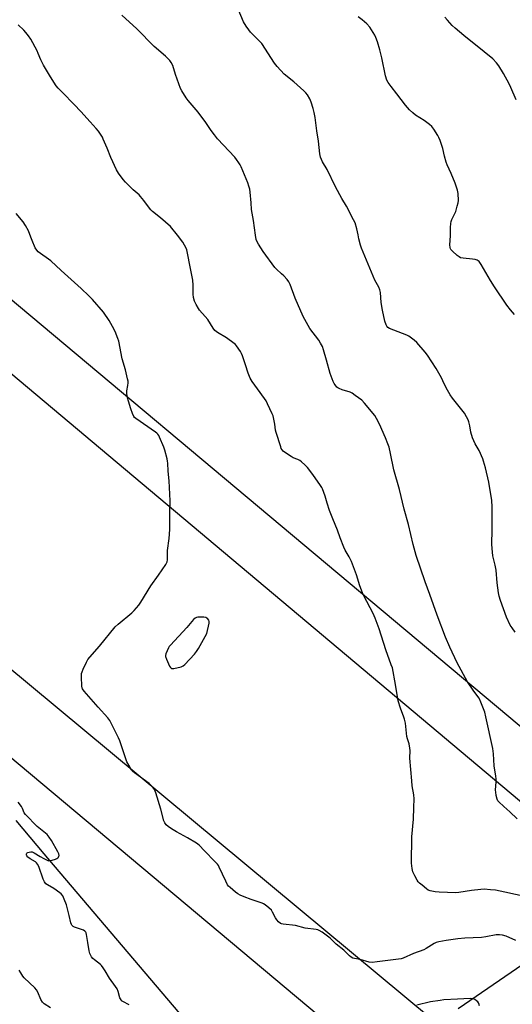
# Model space of a CAD drawing. Units: inches. Extents: x 1183771 to 1189773, y 569456 to 573458.
# Drawn here: x 1185777 to 1186031, y 570260 to 570768 of the extents above; entities that cross this region are included whole.
import ezdxf

# ---------------------------------------------------------------- set-up
doc = ezdxf.new("R2010")
doc.units = ezdxf.units.IN
doc.header["$MEASUREMENT"] = 0
for name, color, linetype in [('NTRL-Farm Land', 3, 'Continuous'), ('Undefined', 1, 'Continuous'), ('UTIL-Cross Country Transmission Line', 1, 'Continuous')]:
    doc.layers.add(name, color=color, linetype=linetype)

msp = doc.modelspace()

# ---------------------------------------------------------------- linework, layer by layer
at = {"layer": 'NTRL-Farm Land'}
for points in [[(1185888.13, 570222.08), (1185789.68, 570337.75), (1185775.12, 570354.94)], [(1186048.92, 570288.98), (1186003.47, 570257.9)]]:
    msp.add_lwpolyline(points, dxfattribs=at)
at = {"layer": 'Undefined'}
for points, elevation in [([(1186032.89, 570452.18), (1186031.31, 570454.35), (1186030.35, 570455.84), (1186028.47, 570459.95), (1186025.33, 570468.44), (1186024.6, 570470.79), (1186024.28, 570472.47), (1186023.56, 570477.61), (1186023.08, 570484.12), (1186022.61, 570486.66), (1186021.39, 570491.51), (1186021.01, 570495.28), (1186020.92, 570497.61), (1186021.1, 570504.95), (1186020.98, 570516.84), (1186020.82, 570520.01), (1186019.32, 570529.55), (1186017.51, 570537), (1186016.63, 570540.31), (1186016.19, 570541.66), (1186014.27, 570545.89), (1186012.31, 570549.4), (1186010.89, 570552.33), (1186010.02, 570555.28), (1186009.42, 570558.59), (1186008.95, 570560.59), (1186008.57, 570561.7), (1186007.78, 570563.29), (1186006.76, 570565.1), (1186006.11, 570566.06), (1186000.46, 570572.9), (1185999.27, 570574.52), (1185997.32, 570578.21), (1185995.62, 570581.88), (1185994.8, 570583.45), (1185992.1, 570588.12), (1185987.71, 570595.09), (1185986.46, 570596.65), (1185982.11, 570601.57), (1185980.8, 570602.77), (1185978.69, 570604.42), (1185977.95, 570604.9), (1185976.92, 570605.38), (1185968.01, 570608.79), (1185967.1, 570609.4), (1185966.61, 570609.98), (1185966.22, 570610.66), (1185965.64, 570612.55), (1185964.37, 570618.25), (1185963.71, 570622.29), (1185963.3, 570627.43), (1185962.97, 570628.79), (1185962.45, 570630.13), (1185960.51, 570633.81), (1185959.55, 570635.83), (1185953.6, 570650.18), (1185953.09, 570651.76), (1185952.22, 570655.09), (1185951.74, 570657.05), (1185951.09, 570660.28), (1185950.25, 570663.25), (1185949.49, 570664.85), (1185945.72, 570671.95), (1185943.4, 570675.86), (1185940.17, 570681.86), (1185935.81, 570690.81), (1185933.44, 570694.81), (1185932.43, 570697.19), (1185932.1, 570698.88), (1185931.37, 570705.5), (1185930.46, 570710.7), (1185929.59, 570717.72), (1185929.05, 570720.25), (1185928.52, 570722.23), (1185927.5, 570725.62), (1185926.83, 570727.26), (1185925.64, 570729.32), (1185924.74, 570730.42), (1185923.75, 570731.47), (1185918.53, 570736.05), (1185913.68, 570740.09), (1185909.9, 570744.03), (1185908.68, 570745.62), (1185902, 570755.82), (1185901.03, 570756.94), (1185896.24, 570761.73), (1185895.3, 570762.8), (1185894.01, 570764.76), (1185892.66, 570767.03), (1185889.82, 570773.56)], 226), ([(1186033.95, 570355.91), (1186030.17, 570359.47), (1186027.04, 570362.22), (1186024.53, 570364.57), (1186024.02, 570365.23), (1186023.68, 570365.99), (1186023.16, 570367.91), (1186022.84, 570369.59), (1186022.82, 570370.68), (1186023.07, 570375), (1186023.09, 570376.45), (1186022.92, 570377.91), (1186022.09, 570383.15), (1186021.69, 570389.49), (1186021.38, 570392.16), (1186017.83, 570408.51), (1186017.2, 570410.95), (1186015.2, 570416.01), (1186014.23, 570418.1), (1186013.6, 570419.06), (1186011.14, 570422.24), (1186008.31, 570426.48), (1186002.99, 570436.42), (1185999.11, 570444.44), (1185996.9, 570449.51), (1185992.63, 570460.94), (1185988.85, 570471.65), (1185986.4, 570478.14), (1185981.76, 570491.68), (1185980.14, 570497.34), (1185977.82, 570507.75), (1185975.64, 570515.62), (1185973.17, 570525.78), (1185970.28, 570535.94), (1185968.55, 570544.32), (1185967.75, 570547.66), (1185967.2, 570549.29), (1185965.91, 570552.49), (1185962.86, 570559.5), (1185961.31, 570562.38), (1185960.36, 570563.89), (1185955.05, 570570.32), (1185953.63, 570571.83), (1185950.35, 570574.31), (1185948.66, 570575.46), (1185947.63, 570575.92), (1185943.56, 570577.21), (1185941.97, 570577.86), (1185941.23, 570578.28), (1185940.8, 570578.62), (1185939.92, 570579.69), (1185939.48, 570580.4), (1185938.97, 570581.47), (1185937.33, 570585.61), (1185935.51, 570592.44), (1185933.95, 570597.89), (1185933.36, 570599.55), (1185932.43, 570601.28), (1185931.52, 570602.72), (1185926.92, 570608.74), (1185923.33, 570614.92), (1185919.33, 570624.49), (1185916.65, 570631.58), (1185916.07, 570632.89), (1185915.21, 570634.07), (1185913.36, 570636.02), (1185912.28, 570637.07), (1185909.58, 570639.44), (1185908.78, 570640.3), (1185902.67, 570648.57), (1185900.26, 570652.25), (1185899.62, 570653.56), (1185899.21, 570654.65), (1185898.76, 570656.99), (1185897.76, 570664.57), (1185896.79, 570670.21), (1185896.47, 570673.68), (1185896.09, 570679.19), (1185895.88, 570680.63), (1185895.4, 570682.3), (1185894.81, 570683.91), (1185891.32, 570692.26), (1185890.81, 570693.31), (1185890.2, 570694.32), (1185889.06, 570696.03), (1185888.14, 570697.17), (1185879.25, 570706.7), (1185877.56, 570708.66), (1185875.84, 570710.9), (1185873.06, 570715.12), (1185869.24, 570720.48), (1185864.08, 570726.47), (1185863.04, 570727.85), (1185860.79, 570731.36), (1185860.08, 570732.65), (1185857.46, 570739.78), (1185856.02, 570744.42), (1185855.28, 570745.94), (1185854.49, 570747.11), (1185852.37, 570749.21), (1185846.44, 570754.24), (1185837.57, 570763.38), (1185829.74, 570770.44)], 224), ([(1186032.51, 570616), (1186030.45, 570618.52), (1186028.67, 570620.89), (1186022.22, 570630.34), (1186020.22, 570633.53), (1186015.3, 570641.89), (1186014.3, 570643.3), (1186013.31, 570644.12), (1186012.29, 570644.47), (1186010.85, 570644.65), (1186006, 570645.02), (1186004.65, 570645.32), (1186003.91, 570645.75), (1186002.98, 570646.48), (1186000.48, 570648.65), (1185999.71, 570649.5), (1185999.46, 570649.98), (1185999.32, 570650.51), (1185999.2, 570651.93), (1185999.56, 570656.53), (1185999.56, 570660.84), (1185999.65, 570662.92), (1185999.87, 570664.02), (1186000.2, 570665.07), (1186000.64, 570666.1), (1186002.21, 570669.13), (1186003.02, 570671.98), (1186003.42, 570673.72), (1186003.58, 570674.89), (1186003.46, 570678.41), (1186003.15, 570680.12), (1186001.93, 570683.71), (1185999.92, 570688.76), (1185997.8, 570693.23), (1185997.25, 570694.57), (1185996.41, 570697.66), (1185995.58, 570701.61), (1185994.12, 570705.75), (1185993.49, 570707.38), (1185992.96, 570708.42), (1185990.84, 570711.61), (1185989.8, 570713.01), (1185988.71, 570714.01), (1185985.83, 570716.12), (1185981.4, 570718.86), (1185980.05, 570720), (1185978.32, 570721.61), (1185976.31, 570724), (1185971.86, 570729.88), (1185968.81, 570733.6), (1185967.34, 570735.68), (1185966.69, 570736.95), (1185965.98, 570739.2), (1185964.04, 570748.42), (1185963.04, 570752.48), (1185961.83, 570756.72), (1185961.02, 570758.84), (1185960.41, 570760.12), (1185957.77, 570764.21), (1185956.23, 570765.92), (1185953.89, 570768.04), (1185951.86, 570769.65)], 228), ([(1186033.35, 570726.83), (1186030.64, 570733.12), (1186029.75, 570734.97), (1186026.93, 570740.37), (1186024.52, 570744.28), (1186023.31, 570745.85), (1186021.32, 570747.9), (1186016.96, 570751.54), (1186006.46, 570759.9), (1186001.88, 570763.75), (1186000.33, 570765.15), (1185997.95, 570767.84), (1185996.65, 570769.47)], 230), ([(1186042.56, 570314.8), (1186027.65, 570318.1), (1186022.66, 570319.06), (1186020.08, 570319.32), (1186016.88, 570319.53), (1186015.12, 570319.49), (1186010.38, 570318.96), (1186003.8, 570317.93), (1186002.07, 570317.75), (1185997.98, 570317.8), (1185993.63, 570318.03), (1185991.62, 570318.26), (1185989.08, 570318.69), (1185988.03, 570319.08), (1185987.08, 570319.74), (1185984.82, 570321.62), (1185983.49, 570322.78), (1185982.89, 570323.41), (1185982.32, 570324.25), (1185981.06, 570326.44), (1185980.04, 570328.52), (1185979.66, 570330.2), (1185979.34, 570333.09), (1185979.51, 570346.59), (1185980.38, 570355.63), (1185980.61, 570361.79), (1185980.66, 570366.27), (1185980.51, 570368.3), (1185979.72, 570372.83), (1185979.45, 570375.4), (1185978.52, 570387.17), (1185978.61, 570391.12), (1185978.55, 570392.27), (1185978.12, 570394.61), (1185977.26, 570397.23), (1185977, 570398.3), (1185976.18, 570405.18), (1185975.82, 570407.22), (1185975.45, 570408.32), (1185973.6, 570412.91), (1185972.45, 570416.8), (1185971.12, 570425.12), (1185969.47, 570433.71), (1185968.93, 570435.39), (1185966.05, 570443.13), (1185962.69, 570453.83), (1185960.57, 570459.41), (1185959.5, 570461.83), (1185954.81, 570470.91), (1185954.06, 570472.51), (1185952.7, 570476.05), (1185950.9, 570481.8), (1185948.41, 570488.68), (1185947.16, 570491.01), (1185945.12, 570494.47), (1185944.39, 570496.03), (1185942.53, 570500.9), (1185941.14, 570504.83), (1185938.68, 570510.6), (1185936.94, 570514.94), (1185935.72, 570518.68), (1185934.75, 570522.38), (1185933.37, 570526.1), (1185933.01, 570526.86), (1185932.4, 570527.85), (1185928.32, 570533.54), (1185925.61, 570537.05), (1185924.23, 570538.5), (1185922.57, 570540.03), (1185921.68, 570540.7), (1185920.67, 570541.21), (1185918.29, 570542.18), (1185917.26, 570542.72), (1185913.81, 570545.07), (1185913.11, 570545.61), (1185912.52, 570546.22), (1185912.1, 570546.97), (1185911.79, 570547.79), (1185909.42, 570555.17), (1185909.16, 570556.32), (1185908.73, 570559.48), (1185908.26, 570562.06), (1185907.87, 570563.75), (1185907.46, 570564.85), (1185905.05, 570569.92), (1185904.22, 570571.48), (1185901.24, 570575.82), (1185897.07, 570581.45), (1185896.01, 570583.15), (1185894.92, 570585.72), (1185893.7, 570590.01), (1185892.07, 570594.65), (1185891.56, 570596), (1185891.03, 570597.02), (1185889.05, 570599.88), (1185888.47, 570600.52), (1185887.82, 570601.08), (1185883.87, 570604.04), (1185879.12, 570606.73), (1185878.41, 570607.2), (1185877.78, 570607.76), (1185876.9, 570608.9), (1185874.14, 570613.47), (1185872.81, 570615.08), (1185869.92, 570618.25), (1185869.27, 570619.18), (1185868.11, 570621.13), (1185867.24, 570622.9), (1185866.8, 570624.77), (1185866.64, 570626.45), (1185866.64, 570631.11), (1185866.41, 570633.71), (1185864.98, 570640.67), (1185863.7, 570647.68), (1185863.28, 570649.33), (1185862.82, 570650.64), (1185862.17, 570651.86), (1185861.27, 570653.27), (1185858.58, 570656.93), (1185854.86, 570661.44), (1185849.78, 570665.85), (1185845.68, 570669.18), (1185844.82, 570669.97), (1185843.46, 570671.54), (1185841.18, 570674.92), (1185839.47, 570676.93), (1185838.64, 570677.75), (1185835.59, 570680.38), (1185833.86, 570681.99), (1185831.68, 570684.23), (1185830.38, 570685.72), (1185828.03, 570688.94), (1185827.03, 570690.68), (1185824.08, 570697.03), (1185822.23, 570701.75), (1185820.19, 570706.53), (1185819.7, 570707.57), (1185819.12, 570708.55), (1185817.64, 570710.64), (1185816.52, 570711.98), (1185813.39, 570715.46), (1185808.52, 570720.68), (1185805.22, 570724.42), (1185799.06, 570730.53), (1185796.79, 570732.87), (1185795.83, 570734), (1185792.86, 570738.67), (1185789.36, 570744.64), (1185787.91, 570747.46), (1185786.58, 570750.75), (1185785.95, 570752.09), (1185782.7, 570758.1), (1185781.61, 570759.79), (1185780.24, 570761.54), (1185779.17, 570762.74), (1185776.22, 570765.47)], 222), ([(1186033.3, 570293.21), (1186028.17, 570295.37), (1186026.38, 570295.87), (1186024.78, 570296.07), (1186023.08, 570295.98), (1186017.81, 570294.97), (1186015.59, 570294.63), (1186006.9, 570294.29), (1186003.26, 570294.05), (1185997.24, 570293.1), (1185993.42, 570292.4), (1185992.1, 570292.01), (1185991.1, 570291.56), (1185986.98, 570289.05), (1185985.69, 570288.39), (1185980.4, 570286.36), (1185975.04, 570284.08), (1185973.96, 570283.74), (1185972.57, 570283.46), (1185961.61, 570282.05), (1185958.98, 570281.82), (1185957.56, 570282.02), (1185952.84, 570283.29), (1185949.97, 570283.81), (1185949.13, 570284.04), (1185948.2, 570284.52), (1185947.34, 570285.15), (1185944.38, 570288.17), (1185940.49, 570291.18), (1185937.44, 570294.26), (1185933.18, 570297.36), (1185931.72, 570298.32), (1185930.93, 570298.66), (1185930.08, 570298.84), (1185924.44, 570299.57), (1185919.53, 570300.82), (1185913.08, 570301.61), (1185912.22, 570301.78), (1185911.68, 570301.97), (1185910.63, 570302.73), (1185909.73, 570303.72), (1185909.11, 570304.75), (1185907.62, 570307.7), (1185906.99, 570308.7), (1185905.76, 570309.92), (1185903.72, 570311.56), (1185902.97, 570312), (1185902.15, 570312.34), (1185896.51, 570314.21), (1185892.99, 570315.57), (1185890.85, 570316.45), (1185889.6, 570317.14), (1185888.45, 570318.05), (1185885.78, 570320.39), (1185884.93, 570321.2), (1185884.39, 570321.88), (1185883.43, 570323.72), (1185880.11, 570331.02), (1185879.7, 570331.79), (1185879.2, 570332.49), (1185877.84, 570333.95), (1185872.44, 570339.35), (1185869.69, 570342.27), (1185868.29, 570343.33), (1185863.69, 570346.1), (1185858.01, 570349.16), (1185855.45, 570350.7), (1185853.7, 570351.85), (1185852.65, 570352.85), (1185851.98, 570353.78), (1185851.5, 570354.83), (1185849.94, 570360.89), (1185847.34, 570369.37), (1185846.69, 570370.99), (1185845.64, 570372.31), (1185843.82, 570374.11), (1185836.27, 570379.63), (1185835.38, 570380.37), (1185834.82, 570381.02), (1185833.3, 570383.51), (1185832.38, 570385.35), (1185828.68, 570396.1), (1185828.04, 570397.75), (1185823.57, 570406.64), (1185822.53, 570408.03), (1185817.53, 570413.4), (1185810.27, 570421.73), (1185809.42, 570422.92), (1185809.22, 570423.43), (1185809.08, 570424.26), (1185808.89, 570429.18), (1185808.98, 570430.89), (1185809.23, 570431.71), (1185809.8, 570433.04), (1185811.54, 570436.74), (1185812.25, 570437.99), (1185814.4, 570440.6), (1185818.27, 570444.95), (1185826.32, 570454.92), (1185827.78, 570456.26), (1185834.89, 570462.07), (1185836.11, 570463.33), (1185838.59, 570466.18), (1185839.61, 570467.62), (1185844.77, 570476.05), (1185848.64, 570481.5), (1185852.5, 570487.14), (1185853.16, 570488.42), (1185853.39, 570489.51), (1185853.41, 570494.26), (1185854.2, 570500.5), (1185854.49, 570505.2), (1185854.49, 570514), (1185854.77, 570519.86), (1185854.21, 570530.28), (1185853.62, 570535.18), (1185853.52, 570539.27), (1185853.41, 570540.39), (1185853.19, 570541.51), (1185851.96, 570545.97), (1185851.43, 570547.63), (1185849.24, 570552.8), (1185848.86, 570553.59), (1185848.4, 570554.31), (1185847.78, 570554.9), (1185847.09, 570555.42), (1185837, 570562.38), (1185836.37, 570562.94), (1185836.02, 570563.37), (1185835.28, 570564.9), (1185834.37, 570567.34), (1185833.15, 570571.35), (1185832.76, 570573.04), (1185832.37, 570575.28), (1185832.31, 570576.67), (1185832.84, 570579.36), (1185832.99, 570580.75), (1185832.96, 570581.6), (1185832.75, 570582.77), (1185831.58, 570587.43), (1185829.91, 570593.24), (1185828.21, 570602.27), (1185827.73, 570603.67), (1185826.28, 570607.24), (1185824.96, 570609.91), (1185823.18, 570613.01), (1185820.3, 570617.19), (1185814.56, 570623.7), (1185812.74, 570625.64), (1185808.82, 570629.48), (1185798.41, 570638.72), (1185793.08, 570643.69), (1185791.92, 570644.6), (1185787.71, 570647.47), (1185786.61, 570648.36), (1185785.82, 570649.15), (1185785.06, 570650.38), (1185783.37, 570654.19), (1185782.69, 570655.85), (1185781.52, 570659.14), (1185779.97, 570662.01), (1185778.88, 570663.76), (1185775.19, 570668.2)], 220), ([(1185833.53, 570259.97), (1185830.31, 570261.59), (1185829.66, 570262.08), (1185829.33, 570262.46), (1185828.8, 570263.55), (1185827.83, 570266.85), (1185827.3, 570268.16), (1185826.5, 570269.38), (1185823.41, 570273.66), (1185821.15, 570277.51), (1185820.18, 570279.01), (1185819.3, 570280.21), (1185818.69, 570280.83), (1185815.72, 570283.13), (1185814.86, 570283.89), (1185814.16, 570284.76), (1185813.57, 570285.7), (1185813.23, 570286.46), (1185812.9, 570287.86), (1185812.15, 570292.14), (1185811.57, 570296.22), (1185811.32, 570297.03), (1185811.08, 570297.45), (1185810.6, 570298), (1185809.95, 570298.44), (1185808.38, 570299.03), (1185805.25, 570299.93), (1185804.62, 570300.28), (1185803.98, 570300.96), (1185803.74, 570301.45), (1185803.48, 570302.26), (1185802.63, 570305.99), (1185801.2, 570311.47), (1185800.05, 570314.52), (1185799.29, 570316.11), (1185798.4, 570317.15), (1185795.87, 570319.15), (1185794.65, 570319.97), (1185791.29, 570321.9), (1185790.59, 570322.42), (1185790.24, 570322.79), (1185789.78, 570323.45), (1185789.19, 570324.73), (1185786.88, 570331.28), (1185786.28, 570332.56), (1185785.77, 570333.21), (1185785.13, 570333.75), (1185782.39, 570335.28), (1185781.69, 570335.77), (1185781.27, 570336.17), (1185780.76, 570336.85), (1185780.55, 570337.32), (1185780.52, 570337.77), (1185780.66, 570338.16), (1185780.8, 570338.31), (1185781.2, 570338.52), (1185781.94, 570338.73), (1185782.73, 570338.84), (1185783.52, 570338.8), (1185784.53, 570338.38), (1185787.64, 570336.39), (1185789.46, 570335.45), (1185790.8, 570334.65), (1185791.53, 570334.33), (1185792.06, 570334.25), (1185792.89, 570334.36), (1185793.75, 570334.58), (1185795.47, 570335.13), (1185796.27, 570335.47), (1185796.73, 570335.77), (1185797.05, 570336.14), (1185797.27, 570336.56), (1185797.37, 570337.02), (1185797.21, 570337.79), (1185796.7, 570338.84), (1185793.5, 570344.67), (1185792.27, 570346.5), (1185791.11, 570347.76), (1185786.11, 570351.97), (1185780, 570358.05), (1185779.35, 570359), (1185778.48, 570361.25), (1185777.94, 570362.21), (1185776.21, 570364.53)], 218), ([(1185792.92, 570258.44), (1185789.67, 570260.5), (1185788.83, 570261.27), (1185787.97, 570262.69), (1185786.45, 570266.39), (1185785.75, 570267.62), (1185784.74, 570268.71), (1185779.39, 570273.85), (1185778.68, 570274.73), (1185777.64, 570276.37), (1185776.8, 570277.84)], 216), ([(1186014.42, 570259.48), (1186014.17, 570260.55), (1186013.93, 570261.02), (1186013.59, 570261.43), (1186013, 570261.99), (1186012.12, 570262.65), (1186011.66, 570262.91), (1186011.15, 570263.08), (1186009.73, 570263.17), (1186003.1, 570262.91), (1185996.11, 570262.51), (1185994.09, 570262.26), (1185989.25, 570261.47), (1185982.17, 570259.83)], 218)]:
    msp.add_lwpolyline(points, dxfattribs=dict(at, elevation=elevation))
at = {"layer": 'Undefined', "elevation": 220}
msp.add_lwpolyline([(1185869.94, 570459.97), (1185869.06, 570459.93), (1185868.27, 570459.72), (1185867.59, 570459.32), (1185866.76, 570458.63), (1185863.41, 570454.61), (1185854.83, 570445.46), (1185854.26, 570444.78), (1185853.81, 570444.05), (1185852.44, 570440.94), (1185852.26, 570440.16), (1185852.27, 570439.63), (1185852.74, 570438.27), (1185854.44, 570434.72), (1185854.87, 570433.99), (1185855.41, 570433.48), (1185855.87, 570433.38), (1185856.67, 570433.44), (1185860.41, 570434.34), (1185861.47, 570434.77), (1185862.35, 570435.48), (1185867.24, 570440.91), (1185868.35, 570442.25), (1185869.29, 570443.77), (1185873.69, 570451.57), (1185874.79, 570456.77), (1185874.86, 570457.61), (1185874.7, 570458.36), (1185874.07, 570459.14), (1185873.66, 570459.45), (1185873.17, 570459.67), (1185872.03, 570459.87)], close=True, dxfattribs=at)
at = {"layer": 'UTIL-Cross Country Transmission Line'}
for points in [[(1186781.28, 569457.06), (1186744.64, 569798.51), (1186727.73, 569823.98), (1185553.76, 570806.86), (1184438.4, 571748.41), (1184412.61, 571770.43), (1184058.69, 572117.59), (1183773, 572401.28)], [(1186754.02, 569457.05), (1186718.32, 569780.31), (1186699.48, 569807.7), (1185535.41, 570784.57), (1184390.57, 571746.57), (1184040.93, 572100.53), (1183772.98, 572365.72)], [(1186660.46, 569457.02), (1186634.22, 569697.36), (1186612.49, 569735.59), (1185574.77, 570597.03), (1184523.6, 571488.55), (1183772.91, 572228.04)], [(1186619.71, 569457.01), (1186596.43, 569673.99), (1186572.78, 569717.32), (1185536.34, 570584.85), (1184479.99, 571470.11), (1183772.88, 572174.11)]]:
    msp.add_lwpolyline(points, dxfattribs=at)

doc.saveas('drawing.dxf')
